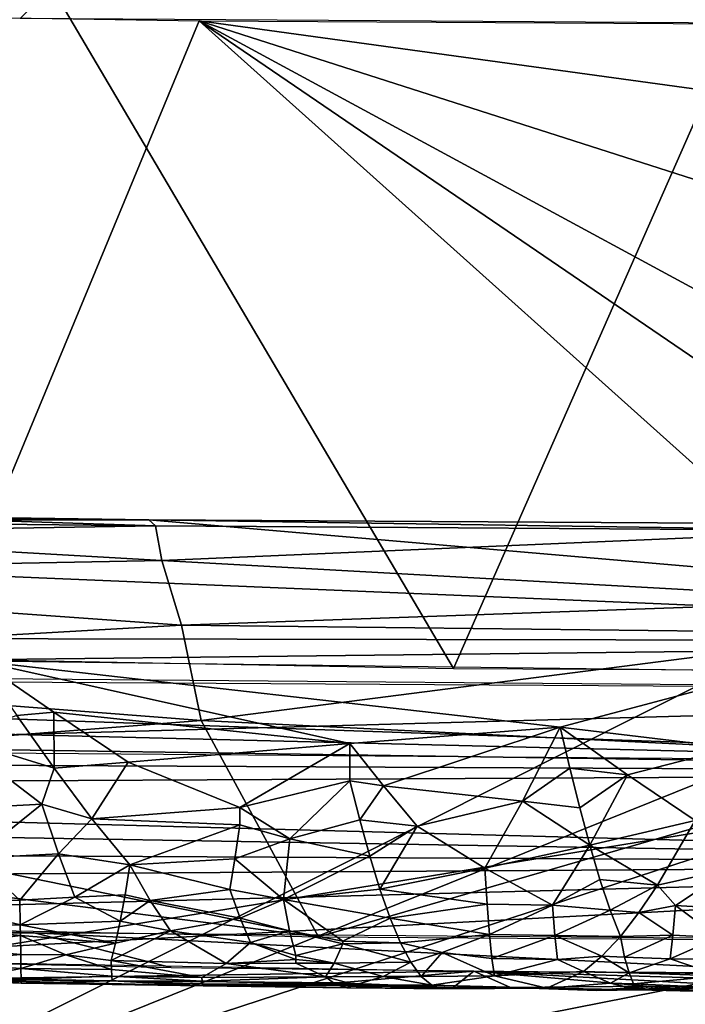
# Model space of a CAD drawing. Extents: x -284 to 284, y 0 to 824.
# Drawn here: x -13 to -8, y 433 to 442 of the extents above; entities that cross this region are included whole.
import ezdxf

# ---------------------------------------------------------------- set-up
doc = ezdxf.new("R2010")
doc.units = 0
doc.header["$MEASUREMENT"] = 0

msp = doc.modelspace()

# ---------------------------------------------------------------- linework, layer by layer
for points in [[(-8.321532, 446.640503, -197.607376), (0.000115, 441.719543, -198.13768), (-13.255399, 441.803802, -197.846329)], [(-8.321532, 446.640503, -197.607376), (-3.797146, 446.614197, -197.696854), (0.000115, 441.719543, -198.13768)], [(-9.531806, 436.214264, 269.44046), (-13.67824, 443.244965, 271.649384), (-19.272982, 436.397369, 269.253662)], [(-9.531806, 436.214264, 269.44046), (-6.476638, 443.148773, 271.745605), (-13.67824, 443.244965, 271.649384)], [(-0.00008, 436.166687, 269.465576), (-6.476638, 443.148773, 271.745605), (-9.531806, 436.214264, 269.44046)], [(-15.838845, 431.840179, -197.538956), (-22.188303, 441.952423, -197.490891), (-11.718115, 441.785706, -197.892929)], [(-6.092434, 436.739532, -197.913757), (-15.838845, 431.840179, -197.538956), (-11.718115, 441.785706, -197.892929)], [(-2.169185, 440.472748, -198.070023), (-11.718115, 441.785706, -197.892929), (0.000115, 441.719543, -198.13768)], [(-2.169185, 440.472748, -198.070023), (-3.736401, 439.227783, -198.013458), (-11.718115, 441.785706, -197.892929)], [(-4.699647, 437.982056, -197.967911), (-11.718115, 441.785706, -197.892929), (-3.736401, 439.227783, -198.013458)], [(-5.232985, 437.359741, -197.944061), (-6.092434, 436.739532, -197.913757), (-11.718115, 441.785706, -197.892929)], [(-5.232985, 437.359741, -197.944061), (-11.718115, 441.785706, -197.892929), (-4.699647, 437.982056, -197.967911)], [(-12.150375, 437.493683, 235.468842), (-24.408751, 437.465851, 225.294189), (-18.224014, 437.577362, 235.702408)], [(-14.137615, 437.506531, 238.838943), (-12.150375, 437.493683, 235.468842), (-18.224014, 437.577362, 235.702408)], [(-12.150375, 437.493683, 235.468842), (-0.000185, 436.446411, 191.429016), (-24.408751, 437.465851, 225.294189)], [(-24.408751, 436.490173, 181.757492), (-24.408751, 437.465851, 225.294189), (-0.000185, 436.446411, 191.429016)], [(-12.09424, 437.440033, 240.409073), (-15.131136, 437.471924, 240.526718), (-16.105864, 437.375397, 242.823761)], [(-12.09424, 437.440033, 240.409073), (-14.137615, 437.506531, 238.838943), (-15.131136, 437.471924, 240.526718)], [(-12.09424, 437.440033, 240.409073), (-12.150375, 437.493683, 235.468842), (-14.137615, 437.506531, 238.838943)], [(-12.150375, 437.493683, 235.468842), (-0.000185, 437.4216, 234.992554), (-0.000185, 436.446411, 191.429016)], [(-6.019641, 437.400116, 240.173248), (-0.000185, 437.4216, 234.992554), (-12.150375, 437.493683, 235.468842)], [(-12.09424, 437.440033, 240.409073), (-6.019641, 437.400116, 240.173248), (-12.150375, 437.493683, 235.468842)], [(-16.105864, 437.375397, 242.823761), (-18.054955, 437.026764, 247.421158), (-12.037878, 437.143372, 245.358459)], [(-12.09424, 437.440033, 240.409073), (-16.105864, 437.375397, 242.823761), (-12.037878, 437.143372, 245.358459)], [(-12.09424, 437.440033, 240.409073), (-12.037878, 437.143372, 245.358459), (-6.019641, 437.400116, 240.173248)], [(-6.019641, 437.400116, 240.173248), (-12.037878, 437.143372, 245.358459), (-5.85131, 436.797791, 248.348419)], [(-11.869321, 436.586151, 250.412933), (-12.037878, 437.143372, 245.358459), (-18.054955, 437.026764, 247.421158)], [(-11.869321, 436.586151, 250.412933), (-5.85131, 436.797791, 248.348419), (-12.037878, 437.143372, 245.358459)], [(-11.869321, 436.586151, 250.412933), (-18.054955, 437.026764, 247.421158), (-17.885775, 436.24408, 253.216354)], [(-11.869321, 436.586151, 250.412933), (-5.851159, 436.516541, 250.583359), (-5.85131, 436.797791, 248.348419)], [(-5.23876, 436.110077, -197.916061), (-15.838845, 431.840179, -197.538956), (-6.092434, 436.739532, -197.913757)], [(-11.869321, 436.586151, 250.412933), (-17.885775, 436.24408, 253.216354), (-11.700543, 435.767426, 255.473236)], [(-11.869321, 436.586151, 250.412933), (-11.700543, 435.767426, 255.473236), (-5.851159, 436.516541, 250.583359)], [(-24.408751, 436.164917, 167.244812), (-24.408751, 436.490173, 181.757492), (-0.000185, 436.446411, 191.429016)], [(-24.408751, 436.164917, 167.244812), (-0.000185, 436.446411, 191.429016), (-0.000089, 435.317108, 141.037766)], [(-5.851159, 436.516541, 250.583359), (-11.700543, 435.767426, 255.473236), (-5.346775, 435.454437, 256.83902)], [(-8.614872, 435.70929, 269.251709), (-13.606359, 436.277679, 269.374359), (-10.42098, 435.567749, 269.1474)], [(-8.614872, 435.70929, 269.251709), (-6.803969, 436.18988, 269.456787), (-13.606359, 436.277679, 269.374359)], [(-12.967308, 435.837555, 269.225616), (-10.42098, 435.567749, 269.1474), (-13.606359, 436.277679, 269.374359)], [(-12.967308, 435.837555, 269.225616), (-13.606359, 436.277679, 269.374359), (-13.285471, 435.810974, 269.205444)], [(-17.859335, 435.518646, 143.817184), (-19.555521, 436.180695, 172.118622), (-0.000186, 436.014282, 172.14743)], [(-17.885775, 436.24408, 253.216354), (-17.548553, 435.306793, 258.128296), (-11.700543, 435.767426, 255.473236)], [(-7.130531, 435.531464, 269.181732), (-6.803969, 436.18988, 269.456787), (-8.614872, 435.70929, 269.251709)], [(-0.000222, 436.014282, 172.14743), (-245.925552, 395.951569, 179.078964), (-14.654937, 436.107605, 172.131287)], [(-24.408751, 435.921021, 156.361099), (-24.408751, 436.164917, 167.244812), (-0.000089, 435.317108, 141.037766)], [(-5.23876, 436.110077, -197.916061), (-4.709982, 435.482666, -197.911896), (-15.838845, 431.840179, -197.538956)], [(245.925552, 395.951569, 179.078964), (-245.925552, 395.951569, 179.078964), (-0.000222, 436.014282, 172.14743)], [(-0.000186, 435.379913, 143.841187), (-17.859335, 435.518646, 143.817184), (-0.000186, 436.014282, 172.14743)], [(-24.408751, 435.677094, 145.476929), (-24.408751, 435.921021, 156.361099), (-0.000089, 435.317108, 141.037766)], [(-11.700543, 435.767426, 255.473236), (-17.548553, 435.306793, 258.128296), (-10.691323, 433.904358, 263.521851)], [(-13.285471, 435.810974, 269.205444), (-13.822368, 435.620544, 269.095459), (-12.963067, 435.355347, 268.96347)], [(-12.967308, 435.837555, 269.225616), (-13.285471, 435.810974, 269.205444), (-12.963067, 435.355347, 268.96347)], [(-12.967308, 435.837555, 269.225616), (-12.326745, 435.407104, 269.012329), (-10.42098, 435.567749, 269.1474)], [(-12.967308, 435.837555, 269.225616), (-12.963067, 435.355347, 268.96347), (-12.326745, 435.407104, 269.012329)], [(-5.346775, 435.454437, 256.83902), (-11.700543, 435.767426, 255.473236), (-10.691323, 433.904358, 263.521851)], [(-24.408751, 435.433167, 134.592743), (-24.408751, 435.677094, 145.476929), (-0.000089, 435.317108, 141.037766)], [(-10.132265, 435.204041, 268.931641), (-8.614872, 435.70929, 269.251709), (-10.42098, 435.567749, 269.1474)], [(-10.132265, 435.204041, 268.931641), (-8.939334, 435.072998, 268.862518), (-8.614872, 435.70929, 269.251709)], [(-8.530016, 435.356873, 269.060944), (-8.614872, 435.70929, 269.251709), (-8.939334, 435.072998, 268.862518)], [(-8.035233, 435.298553, 269.032623), (-8.614872, 435.70929, 269.251709), (-8.530016, 435.356873, 269.060944)], [(-7.130531, 435.531464, 269.181732), (-8.614872, 435.70929, 269.251709), (-8.035233, 435.298553, 269.032623)], [(-13.069324, 435.045593, 268.741882), (-13.822368, 435.620544, 269.095459), (-14.035388, 434.995239, 268.671509)], [(-12.963067, 435.355347, 268.96347), (-13.822368, 435.620544, 269.095459), (-13.069324, 435.045593, 268.741882)], [(-0.000224, 435.379913, 143.841187), (-17.85821, 435.518677, 143.817184), (-85.046684, 391.178009, 151.488876)], [(-12.326745, 435.407104, 269.012329), (-11.368113, 435.019135, 268.767761), (-10.42098, 435.567749, 269.1474)], [(-11.368113, 435.019135, 268.767761), (-10.422532, 435.247131, 268.954559), (-10.42098, 435.567749, 269.1474)], [(-10.132265, 435.204041, 268.931641), (-10.42098, 435.567749, 269.1474), (-10.422532, 435.247131, 268.954559)], [(-7.130531, 435.531464, 269.181732), (-8.035233, 435.298553, 269.032623), (-7.45459, 434.905701, 268.758423)], [(-24.408751, 435.18924, 123.707932), (-24.408751, 435.433167, 134.592743), (-0.000089, 435.317108, 141.037766)], [(-4.709982, 435.482666, -197.911896), (-3.75289, 434.229034, -197.901428), (-15.838845, 431.840179, -197.538956)], [(-5.346775, 435.454437, 256.83902), (-10.691323, 433.904358, 263.521851), (-0.000177, 433.832977, 263.601776)], [(85.046684, 391.178009, 151.488876), (-0.000224, 435.379913, 143.841187), (-85.046684, 391.178009, 151.488876)], [(-12.639236, 434.92157, 268.654083), (-12.963067, 435.355347, 268.96347), (-13.069324, 435.045593, 268.741882)], [(-12.326745, 435.407104, 269.012329), (-12.963067, 435.355347, 268.96347), (-12.639236, 434.92157, 268.654083)], [(-12.326745, 435.407104, 269.012329), (-12.639236, 434.92157, 268.654083), (-11.368113, 435.019135, 268.767761)], [(-8.530016, 435.356873, 269.060944), (-8.939334, 435.072998, 268.862518), (-8.444589, 435.016418, 268.829163)], [(-8.035233, 435.298553, 269.032623), (-8.530016, 435.356873, 269.060944), (-8.444589, 435.016418, 268.829163)], [(-24.408751, 435.18924, 123.707932), (-0.000089, 435.317108, 141.037766), (0, 434.532928, 106.046555)], [(-17.548553, 435.306793, 258.128296), (-18.824085, 434.941223, 259.845581), (-10.691323, 433.904358, 263.521851)], [(-10.938817, 434.75, 268.5495), (-10.422532, 435.247131, 268.954559), (-11.368113, 435.019135, 268.767761)], [(-10.337083, 434.912842, 268.707458), (-10.422532, 435.247131, 268.954559), (-10.938817, 434.75, 268.5495)], [(-10.132265, 435.204041, 268.931641), (-10.422532, 435.247131, 268.954559), (-10.337083, 434.912842, 268.707458)], [(-8.358551, 434.694824, 268.557251), (-8.035233, 435.298553, 269.032623), (-8.444589, 435.016418, 268.829163)], [(-8.358551, 434.694824, 268.557251), (-7.45459, 434.905701, 268.758423), (-8.035233, 435.298553, 269.032623)], [(-24.408751, 434.945313, 112.824402), (-24.408751, 435.18924, 123.707932), (0, 434.532928, 106.046555)], [(-10.132265, 435.204041, 268.931641), (-10.337083, 434.912842, 268.707458), (-9.842679, 434.857025, 268.671844)], [(-10.132265, 435.204041, 268.931641), (-9.842679, 434.857025, 268.671844), (-8.939334, 435.072998, 268.862518)], [(-13.069324, 435.045593, 268.741882), (-14.035388, 434.995239, 268.671509), (-13.647646, 434.583313, 268.298859)], [(-12.928262, 434.620209, 268.362976), (-13.069324, 435.045593, 268.741882), (-13.647646, 434.583313, 268.298859)], [(-12.639236, 434.92157, 268.654083), (-13.069324, 435.045593, 268.741882), (-12.928262, 434.620209, 268.362976)], [(-12.639236, 434.92157, 268.654083), (-11.368431, 434.869293, 268.644928), (-11.368113, 435.019135, 268.767761)], [(-10.938817, 434.75, 268.5495), (-11.368113, 435.019135, 268.767761), (-11.368431, 434.869293, 268.644928)], [(-8.939334, 435.072998, 268.862518), (-9.842679, 434.857025, 268.671844), (-9.26163, 434.497375, 268.336609)], [(-8.358551, 434.694824, 268.557251), (-8.939334, 435.072998, 268.862518), (-9.26163, 434.497375, 268.336609)], [(-8.358551, 434.694824, 268.557251), (-8.444589, 435.016418, 268.829163), (-8.939334, 435.072998, 268.862518)], [(-24.408751, 434.660736, 100.126198), (-24.408751, 434.945313, 112.824402), (0, 434.532928, 106.046555)], [(-18.824085, 434.941223, 259.845581), (-21.374628, 434.118622, 263.281982), (-10.691323, 433.904358, 263.521851)], [(-12.639236, 434.92157, 268.654083), (-12.928262, 434.620209, 268.362976), (-12.313488, 434.524048, 268.28009)], [(-12.639236, 434.92157, 268.654083), (-12.313488, 434.524048, 268.28009), (-11.368431, 434.869293, 268.644928)], [(-10.337083, 434.912842, 268.707458), (-10.938817, 434.75, 268.5495), (-10.250837, 434.600037, 268.420959)], [(-9.842679, 434.857025, 268.671844), (-10.337083, 434.912842, 268.707458), (-10.250837, 434.600037, 268.420959)], [(-11.411116, 434.57785, 268.365967), (-11.368431, 434.869293, 268.644928), (-12.313488, 434.524048, 268.28009)], [(-11.411116, 434.57785, 268.365967), (-10.938817, 434.75, 268.5495), (-11.368431, 434.869293, 268.644928)], [(-9.842679, 434.857025, 268.671844), (-10.250837, 434.600037, 268.420959), (-10.163773, 434.31543, 268.0979)], [(-9.842679, 434.857025, 268.671844), (-10.163773, 434.31543, 268.0979), (-9.26163, 434.497375, 268.336609)], [(-8.358551, 434.694824, 268.557251), (-7.776807, 434.351318, 268.20108), (-7.45459, 434.905701, 268.758423)], [(-7.776807, 434.351318, 268.20108), (-7.146631, 434.490814, 268.372833), (-7.45459, 434.905701, 268.758423)], [(-11.411116, 434.57785, 268.365967), (-10.99406, 434.226227, 267.953674), (-10.938817, 434.75, 268.5495)], [(-10.938817, 434.75, 268.5495), (-10.99406, 434.226227, 267.953674), (-10.250837, 434.600037, 268.420959)], [(-24.408751, 434.37616, 87.427994), (-24.408751, 434.660736, 100.126198), (0, 434.532928, 106.046555)], [(-8.358551, 434.694824, 268.557251), (-9.26163, 434.497375, 268.336609), (-8.679552, 434.178345, 267.953918)], [(-8.358551, 434.694824, 268.557251), (-8.679552, 434.178345, 267.953918), (-8.271884, 434.398895, 268.247467)], [(-8.358551, 434.694824, 268.557251), (-8.271884, 434.398895, 268.247467), (-7.776807, 434.351318, 268.20108)], [(-13.647646, 434.583313, 268.298859), (-14.032906, 434.197998, 267.796265), (-13.258078, 434.22226, 267.865112)], [(-12.928262, 434.620209, 268.362976), (-13.647646, 434.583313, 268.298859), (-13.258078, 434.22226, 267.865112)], [(-12.928262, 434.620209, 268.362976), (-13.258078, 434.22226, 267.865112), (-12.785354, 434.246552, 267.918457)], [(-12.928262, 434.620209, 268.362976), (-12.785354, 434.246552, 267.918457), (-12.313488, 434.524048, 268.28009)], [(-11.411116, 434.57785, 268.365967), (-12.313488, 434.524048, 268.28009), (-11.452963, 434.312469, 268.054535)], [(-11.411116, 434.57785, 268.365967), (-11.452963, 434.312469, 268.054535), (-10.99406, 434.226227, 267.953674)], [(-10.163773, 434.31543, 268.0979), (-10.250837, 434.600037, 268.420959), (-10.99406, 434.226227, 267.953674)], [(-24.408751, 433.888336, 65.659653), (-24.408751, 434.37616, 87.427994), (0, 434.532928, 106.046555)], [(-24.408751, 433.237854, 36.635189), (0, 434.532928, 106.046555), (-0.000185, 430.83609, -58.912025)], [(-24.408751, 433.237854, 36.635189), (-24.408751, 433.888336, 65.659653), (0, 434.532928, 106.046555)], [(-12.355137, 434.265839, 267.961304), (-12.313488, 434.524048, 268.28009), (-12.785354, 434.246552, 267.918457)], [(-12.139512, 434.217072, 267.901123), (-12.313488, 434.524048, 268.28009), (-12.355137, 434.265839, 267.961304)], [(-12.139512, 434.217072, 267.901123), (-11.452963, 434.312469, 268.054535), (-12.313488, 434.524048, 268.28009)], [(-9.242261, 434.187836, 267.952484), (-9.26163, 434.497375, 268.336609), (-10.163773, 434.31543, 268.0979)], [(-9.242261, 434.187836, 267.952484), (-8.679552, 434.178345, 267.953918), (-9.26163, 434.497375, 268.336609)], [(-7.776807, 434.351318, 268.20108), (-7.622266, 434.174164, 267.9729), (-7.146631, 434.490814, 268.372833)], [(-6.837685, 434.129028, 267.924072), (-7.146631, 434.490814, 268.372833), (-7.622266, 434.174164, 267.9729)], [(-10.163773, 434.31543, 268.0979), (-10.99406, 434.226227, 267.953674), (-10.075891, 434.065125, 267.742737)], [(-9.242261, 434.187836, 267.952484), (-10.163773, 434.31543, 268.0979), (-10.075891, 434.065125, 267.742737)], [(-8.184587, 434.13504, 267.903748), (-8.271884, 434.398895, 268.247467), (-8.679552, 434.178345, 267.953918)], [(-8.184587, 434.13504, 267.903748), (-7.776807, 434.351318, 268.20108), (-8.271884, 434.398895, 268.247467)], [(-7.937062, 434.113861, 267.878235), (-7.776807, 434.351318, 268.20108), (-8.184587, 434.13504, 267.903748)], [(-7.937062, 434.113861, 267.878235), (-7.622266, 434.174164, 267.9729), (-7.776807, 434.351318, 268.20108)], [(-13.134766, 433.940765, 263.481079), (-26.258154, 434.263977, 263.118988), (-23.909073, 433.908966, 264.221863)], [(-12.785354, 434.246552, 267.918457), (-13.258078, 434.22226, 267.865112), (-13.255621, 434.009674, 267.523468)], [(-12.39583, 434.040039, 267.615112), (-12.785354, 434.246552, 267.918457), (-13.255621, 434.009674, 267.523468)], [(-12.355137, 434.265839, 267.961304), (-12.785354, 434.246552, 267.918457), (-12.39583, 434.040039, 267.615112)], [(-12.139512, 434.217072, 267.901123), (-12.355137, 434.265839, 267.961304), (-12.39583, 434.040039, 267.615112)], [(-12.139512, 434.217072, 267.901123), (-11.364844, 434.064819, 267.697327), (-11.452963, 434.312469, 268.054535)], [(-11.364844, 434.064819, 267.697327), (-10.99406, 434.226227, 267.953674), (-11.452963, 434.312469, 268.054535)], [(-2.183635, 432.974579, -197.901978), (-15.838845, 431.840179, -197.538956), (-3.75289, 434.229034, -197.901428)], [(-13.258078, 434.22226, 267.865112), (-14.032906, 434.197998, 267.796265), (-13.255621, 434.009674, 267.523468)], [(-13.255621, 434.009674, 267.523468), (-14.032906, 434.197998, 267.796265), (-14.030047, 433.991028, 267.450989)], [(-12.139512, 434.217072, 267.901123), (-12.39583, 434.040039, 267.615112), (-11.964615, 433.957123, 267.48465)], [(-12.139512, 434.217072, 267.901123), (-11.964615, 433.957123, 267.48465), (-11.364844, 434.064819, 267.697327)], [(-10.941054, 433.958374, 267.528534), (-10.99406, 434.226227, 267.953674), (-11.364844, 434.064819, 267.697327)], [(-10.48151, 433.867859, 267.370178), (-10.99406, 434.226227, 267.953674), (-10.941054, 433.958374, 267.528534)], [(-10.48151, 433.867859, 267.370178), (-10.075891, 434.065125, 267.742737), (-10.99406, 434.226227, 267.953674)], [(-9.242261, 434.187836, 267.952484), (-10.075891, 434.065125, 267.742737), (-9.221921, 433.926117, 267.529785)], [(-9.242261, 434.187836, 267.952484), (-9.221921, 433.926117, 267.529785), (-8.679552, 434.178345, 267.953918)], [(-8.659377, 433.917236, 267.530762), (-8.679552, 434.178345, 267.953918), (-9.221921, 433.926117, 267.529785)], [(-8.184587, 434.13504, 267.903748), (-8.679552, 434.178345, 267.953918), (-8.659377, 433.917236, 267.530762)], [(-7.937062, 434.113861, 267.878235), (-7.645387, 433.919006, 267.562408), (-7.622266, 434.174164, 267.9729)], [(-7.253297, 433.899628, 267.536011), (-7.622266, 434.174164, 267.9729), (-7.645387, 433.919006, 267.562408)], [(-7.253297, 433.899628, 267.536011), (-6.837685, 434.129028, 267.924072), (-7.622266, 434.174164, 267.9729)], [(-11.364844, 434.064819, 267.697327), (-11.964615, 433.957123, 267.48465), (-11.275829, 433.856995, 267.314209)], [(-10.941054, 433.958374, 267.528534), (-11.364844, 434.064819, 267.697327), (-11.275829, 433.856995, 267.314209)], [(-9.987226, 433.854279, 267.361176), (-10.075891, 434.065125, 267.742737), (-10.48151, 433.867859, 267.370178)], [(-9.987226, 433.854279, 267.361176), (-9.221921, 433.926117, 267.529785), (-10.075891, 434.065125, 267.742737)], [(-8.184587, 434.13504, 267.903748), (-8.659377, 433.917236, 267.530762), (-8.096684, 433.908813, 267.531281)], [(-7.937062, 434.113861, 267.878235), (-8.184587, 434.13504, 267.903748), (-8.096684, 433.908813, 267.531281)], [(-7.937062, 434.113861, 267.878235), (-8.096684, 433.908813, 267.531281), (-7.645387, 433.919006, 267.562408)], [(-13.255621, 434.009674, 267.523468), (-14.030047, 433.991028, 267.450989), (-13.254043, 433.916443, 267.344849)], [(-13.254043, 433.916443, 267.344849), (-14.030047, 433.991028, 267.450989), (-14.026207, 433.819794, 267.086639)], [(-12.435573, 433.850739, 267.246613), (-12.39583, 434.040039, 267.615112), (-13.255621, 434.009674, 267.523468)], [(-12.435573, 433.850739, 267.246613), (-13.255621, 434.009674, 267.523468), (-13.254043, 433.916443, 267.344849)], [(-12.435573, 433.850739, 267.246613), (-11.964615, 433.957123, 267.48465), (-12.39583, 434.040039, 267.615112)], [(-11.95865, 433.6409, 264.510376), (-13.134766, 433.940765, 263.481079), (-23.909073, 433.908966, 264.221863)], [(-13.252142, 433.754913, 266.967499), (-13.254043, 433.916443, 267.344849), (-14.026207, 433.819794, 267.086639)], [(-12.435573, 433.850739, 267.246613), (-13.254043, 433.916443, 267.344849), (-12.862946, 433.751404, 266.98172)], [(-13.252142, 433.754913, 266.967499), (-12.862946, 433.751404, 266.98172), (-13.254043, 433.916443, 267.344849)], [(-5.980417, 433.576691, 264.57251), (-13.134766, 433.940765, 263.481079), (-11.95865, 433.6409, 264.510376)], [(-0.000177, 433.833008, 263.601807), (-13.134766, 433.940765, 263.481079), (-5.980417, 433.576691, 264.57251)], [(-11.964615, 433.957123, 267.48465), (-12.4744, 433.700897, 266.861786), (-11.485807, 433.675781, 266.844543)], [(-12.435573, 433.850739, 267.246613), (-12.4744, 433.700897, 266.861786), (-11.964615, 433.957123, 267.48465)], [(-11.964615, 433.957123, 267.48465), (-11.485807, 433.675781, 266.844543), (-11.275829, 433.856995, 267.314209)], [(-10.941054, 433.958374, 267.528534), (-11.275829, 433.856995, 267.314209), (-10.886912, 433.745911, 267.072968)], [(-10.481187, 433.846191, 267.324707), (-10.941054, 433.958374, 267.528534), (-10.886912, 433.745911, 267.072968)], [(-10.48151, 433.867859, 267.370178), (-10.941054, 433.958374, 267.528534), (-10.481187, 433.846191, 267.324707)], [(-9.987226, 433.854279, 267.361176), (-9.627749, 433.77182, 267.192078), (-9.221921, 433.926117, 267.529785)], [(-9.200648, 433.718842, 267.077789), (-9.221921, 433.926117, 267.529785), (-9.627749, 433.77182, 267.192078)], [(-8.659377, 433.917236, 267.530762), (-9.221921, 433.926117, 267.529785), (-9.200648, 433.718842, 267.077789)], [(-8.659377, 433.917236, 267.530762), (-9.200648, 433.718842, 267.077789), (-8.638338, 433.710663, 267.078491)], [(-8.255649, 433.739532, 267.165283), (-8.096684, 433.908813, 267.531281), (-8.659377, 433.917236, 267.530762)], [(-8.255649, 433.739532, 267.165283), (-8.659377, 433.917236, 267.530762), (-8.638338, 433.710663, 267.078491)], [(-8.059699, 433.731293, 267.151581), (-8.096684, 433.908813, 267.531281), (-8.255649, 433.739532, 267.165283)], [(-7.645387, 433.919006, 267.562408), (-8.096684, 433.908813, 267.531281), (-8.059699, 433.731293, 267.151581)], [(-7.645387, 433.919006, 267.562408), (-8.059699, 433.731293, 267.151581), (-7.667773, 433.715149, 267.123932)], [(-7.253297, 433.899628, 267.536011), (-7.645387, 433.919006, 267.562408), (-7.667773, 433.715149, 267.123932)], [(-7.246252, 433.710846, 267.126068), (-7.253297, 433.899628, 267.536011), (-7.667773, 433.715149, 267.123932)], [(-13.252142, 433.754913, 266.967499), (-14.026207, 433.819794, 267.086639), (-14.02145, 433.686646, 266.708893)], [(-12.435573, 433.850739, 267.246613), (-12.862946, 433.751404, 266.98172), (-12.4744, 433.700897, 266.861786)], [(-11.485807, 433.675781, 266.844543), (-10.886087, 433.710663, 266.979034), (-11.275829, 433.856995, 267.314209)], [(-10.886912, 433.745911, 267.072968), (-11.275829, 433.856995, 267.314209), (-10.886087, 433.710663, 266.979034)], [(-10.55614, 433.680511, 266.90976), (-10.481187, 433.846191, 267.324707), (-10.886912, 433.745911, 267.072968)], [(-10.55614, 433.680511, 266.90976), (-9.897838, 433.686676, 266.959991), (-10.481187, 433.846191, 267.324707)], [(-9.987226, 433.854279, 267.361176), (-10.48151, 433.867859, 267.370178), (-10.481187, 433.846191, 267.324707)], [(-9.987226, 433.854279, 267.361176), (-10.481187, 433.846191, 267.324707), (-9.897838, 433.686676, 266.959991)], [(-9.987226, 433.854279, 267.361176), (-9.897838, 433.686676, 266.959991), (-9.627749, 433.77182, 267.192078)], [(-14.027497, 433.540497, 265.179962), (-18.710123, 433.771484, 264.37085), (-9.35686, 433.610016, 264.53598)], [(-13.252142, 433.754913, 266.967499), (-14.02145, 433.686646, 266.708893), (-13.249373, 433.633606, 266.578339)], [(-13.252142, 433.754913, 266.967499), (-13.249373, 433.633606, 266.578339), (-12.862946, 433.751404, 266.98172)], [(-13.249373, 433.633606, 266.578339), (-12.471464, 433.625244, 266.606873), (-12.862946, 433.751404, 266.98172)], [(-12.862946, 433.751404, 266.98172), (-12.471464, 433.625244, 266.606873), (-12.4744, 433.700897, 266.861786)], [(-10.55614, 433.680511, 266.90976), (-10.886912, 433.745911, 267.072968), (-10.886087, 433.710663, 266.979034)], [(-9.807814, 433.564636, 266.546539), (-9.627749, 433.77182, 267.192078), (-9.897838, 433.686676, 266.959991)], [(-9.807814, 433.564636, 266.546539), (-9.178525, 433.57019, 266.607239), (-9.627749, 433.77182, 267.192078)], [(-9.200648, 433.718842, 267.077789), (-9.627749, 433.77182, 267.192078), (-9.178525, 433.57019, 266.607239)], [(-8.255649, 433.739532, 267.165283), (-8.638338, 433.710663, 267.078491), (-8.413955, 433.608398, 266.785828)], [(-8.255649, 433.739532, 267.165283), (-8.413955, 433.608398, 266.785828), (-8.022208, 433.595184, 266.757629)], [(-8.059699, 433.731293, 267.151581), (-8.255649, 433.739532, 267.165283), (-8.022208, 433.595184, 266.757629)], [(-8.059699, 433.731293, 267.151581), (-8.022208, 433.595184, 266.757629), (-7.667773, 433.715149, 267.123932)], [(-13.249373, 433.633606, 266.578339), (-14.02145, 433.686646, 266.708893), (-13.634556, 433.558563, 266.169067)], [(-11.694541, 433.555481, 266.36087), (-12.4744, 433.700897, 266.861786), (-12.471464, 433.625244, 266.606873)], [(-11.485807, 433.675781, 266.844543), (-12.4744, 433.700897, 266.861786), (-11.694541, 433.555481, 266.36087)], [(-10.630249, 433.562866, 266.482758), (-11.485807, 433.675781, 266.844543), (-11.694541, 433.555481, 266.36087)], [(-11.485807, 433.675781, 266.844543), (-10.885221, 433.677826, 266.884399), (-10.886087, 433.710663, 266.979034)], [(-10.630249, 433.562866, 266.482758), (-10.885221, 433.677826, 266.884399), (-11.485807, 433.675781, 266.844543)], [(-10.55614, 433.680511, 266.90976), (-10.886087, 433.710663, 266.979034), (-10.885221, 433.677826, 266.884399)], [(-10.55614, 433.680511, 266.90976), (-10.885221, 433.677826, 266.884399), (-10.630249, 433.562866, 266.482758)], [(-10.136823, 433.563721, 266.521149), (-10.55614, 433.680511, 266.90976), (-10.630249, 433.562866, 266.482758)], [(-10.136823, 433.563721, 266.521149), (-9.897838, 433.686676, 266.959991), (-10.55614, 433.680511, 266.90976)], [(-9.807814, 433.564636, 266.546539), (-9.897838, 433.686676, 266.959991), (-10.136823, 433.563721, 266.521149)], [(-9.200648, 433.718842, 267.077789), (-9.178525, 433.57019, 266.607239), (-8.638338, 433.710663, 267.078491)], [(-8.638338, 433.710663, 267.078491), (-9.178525, 433.57019, 266.607239), (-8.413955, 433.608398, 266.785828)], [(-7.667773, 433.715149, 267.123932), (-8.022208, 433.595184, 266.757629), (-7.238671, 433.57019, 266.700256)], [(-7.246252, 433.710846, 267.126068), (-7.667773, 433.715149, 267.123932), (-7.238671, 433.57019, 266.700256)], [(-10.51746, 433.509705, 265.0513), (-14.027497, 433.540497, 265.179962), (-9.35686, 433.610016, 264.53598)], [(-13.634556, 433.558563, 266.169067), (-14.025665, 433.538147, 265.936615), (-13.246995, 433.508423, 265.630554)], [(-13.248642, 433.541901, 266.103027), (-13.249373, 433.633606, 266.578339), (-13.634556, 433.558563, 266.169067)], [(-13.248642, 433.541901, 266.103027), (-13.634556, 433.558563, 266.169067), (-13.246995, 433.508423, 265.630554)], [(-13.249373, 433.633606, 266.578339), (-12.46822, 433.567047, 266.349487), (-12.471464, 433.625244, 266.606873)], [(-13.248642, 433.541901, 266.103027), (-12.46822, 433.567047, 266.349487), (-13.249373, 433.633606, 266.578339)], [(-13.248642, 433.541901, 266.103027), (-12.464698, 433.526306, 266.091431), (-12.46822, 433.567047, 266.349487)], [(-11.694541, 433.555481, 266.36087), (-12.471464, 433.625244, 266.606873), (-12.46822, 433.567047, 266.349487)], [(-11.692133, 433.523315, 266.167297), (-12.46822, 433.567047, 266.349487), (-12.464698, 433.526306, 266.091431)], [(-11.694541, 433.555481, 266.36087), (-12.46822, 433.567047, 266.349487), (-11.692133, 433.523315, 266.167297)], [(-10.630249, 433.562866, 266.482758), (-11.694541, 433.555481, 266.36087), (-11.692133, 433.523315, 266.167297)], [(-10.539237, 433.492676, 266.064636), (-10.630249, 433.562866, 266.482758), (-11.692133, 433.523315, 266.167297)], [(-10.136823, 433.563721, 266.521149), (-10.630249, 433.562866, 266.482758), (-10.374863, 433.49176, 266.077454)], [(-10.539237, 433.492676, 266.064636), (-10.374863, 433.49176, 266.077454), (-10.630249, 433.562866, 266.482758)], [(-9.535038, 433.46991, 265.306641), (-10.51746, 433.509705, 265.0513), (-9.35686, 433.610016, 264.53598)], [(-10.136823, 433.563721, 266.521149), (-10.374863, 433.49176, 266.077454), (-9.71726, 433.488708, 266.128387)], [(-9.807814, 433.564636, 266.546539), (-10.136823, 433.563721, 266.521149), (-9.71726, 433.488708, 266.128387)], [(-9.807814, 433.564636, 266.546539), (-9.71726, 433.488708, 266.128387), (-9.178525, 433.57019, 266.607239)], [(-9.178525, 433.57019, 266.607239), (-9.71726, 433.488708, 266.128387), (-8.728686, 433.463684, 266.010437)], [(-9.041234, 433.46994, 265.250671), (-9.535038, 433.46991, 265.306641), (-9.35686, 433.610016, 264.53598)], [(-3.389917, 433.430756, 265.28067), (-9.35686, 433.610016, 264.53598), (-0.008804, 433.562988, 264.566559)], [(-6.376745, 433.445496, 265.273346), (-9.35686, 433.610016, 264.53598), (-3.389917, 433.430756, 265.28067)], [(-7.867598, 433.480194, 265.080139), (-9.35686, 433.610016, 264.53598), (-6.376745, 433.445496, 265.273346)], [(-9.041234, 433.46994, 265.250671), (-9.35686, 433.610016, 264.53598), (-7.867598, 433.480194, 265.080139)], [(-8.413955, 433.608398, 266.785828), (-9.178525, 433.57019, 266.607239), (-8.728686, 433.463684, 266.010437)], [(-8.18006, 433.506439, 266.370453), (-8.413955, 433.608398, 266.785828), (-8.728686, 433.463684, 266.010437)], [(-8.18006, 433.506439, 266.370453), (-8.022208, 433.595184, 266.757629), (-8.413955, 433.608398, 266.785828)], [(-7.984272, 433.501617, 266.35611), (-8.022208, 433.595184, 266.757629), (-8.18006, 433.506439, 266.370453)], [(-7.984272, 433.501617, 266.35611), (-7.238671, 433.57019, 266.700256), (-8.022208, 433.595184, 266.757629)], [(-7.289568, 433.470459, 266.204651), (-7.238671, 433.57019, 266.700256), (-7.984272, 433.501617, 266.35611)], [(-13.246995, 433.508423, 265.630554), (-14.025665, 433.538147, 265.936615), (-14.027497, 433.540497, 265.179962)], [(-13.246995, 433.508423, 265.630554), (-14.027497, 433.540497, 265.179962), (-11.684156, 433.484161, 265.591278)], [(-10.51746, 433.509705, 265.0513), (-11.684156, 433.484161, 265.591278), (-14.027497, 433.540497, 265.179962)], [(-13.248642, 433.541901, 266.103027), (-13.246995, 433.508423, 265.630554), (-12.464698, 433.526306, 266.091431)], [(-13.246995, 433.508423, 265.630554), (-11.684156, 433.484161, 265.591278), (-12.464698, 433.526306, 266.091431)], [(-11.686928, 433.487854, 265.78183), (-12.464698, 433.526306, 266.091431), (-11.684156, 433.484161, 265.591278)], [(-11.68959, 433.500854, 265.97403), (-12.464698, 433.526306, 266.091431), (-11.686928, 433.487854, 265.78183)], [(-11.692133, 433.523315, 266.167297), (-12.464698, 433.526306, 266.091431), (-11.68959, 433.500854, 265.97403)], [(-10.539237, 433.492676, 266.064636), (-11.692133, 433.523315, 266.167297), (-11.68959, 433.500854, 265.97403)], [(-10.539237, 433.492676, 266.064636), (-11.68959, 433.500854, 265.97403), (-11.686928, 433.487854, 265.78183)], [(-10.539237, 433.492676, 266.064636), (-11.686928, 433.487854, 265.78183), (-10.447777, 433.467377, 265.650055)], [(-10.447777, 433.467377, 265.650055), (-11.686928, 433.487854, 265.78183), (-11.684156, 433.484161, 265.591278)], [(-10.518823, 433.49762, 265.141846), (-11.684156, 433.484161, 265.591278), (-10.51746, 433.509705, 265.0513)], [(-10.520171, 433.487579, 265.233276), (-11.684156, 433.484161, 265.591278), (-10.518823, 433.49762, 265.141846)], [(-10.447777, 433.467377, 265.650055), (-11.684156, 433.484161, 265.591278), (-10.520171, 433.487579, 265.233276)], [(-10.539237, 433.492676, 266.064636), (-10.447777, 433.467377, 265.650055), (-10.374863, 433.49176, 266.077454)], [(-9.535038, 433.46991, 265.306641), (-10.520171, 433.487579, 265.233276), (-10.518823, 433.49762, 265.141846)], [(-10.119212, 433.463409, 265.675262), (-10.447777, 433.467377, 265.650055), (-10.520171, 433.487579, 265.233276)], [(-9.535038, 433.46991, 265.306641), (-10.119212, 433.463409, 265.675262), (-10.520171, 433.487579, 265.233276)], [(-9.535038, 433.46991, 265.306641), (-10.518823, 433.49762, 265.141846), (-10.51746, 433.509705, 265.0513)], [(-10.119212, 433.463409, 265.675262), (-10.374863, 433.49176, 266.077454), (-10.447777, 433.467377, 265.650055)], [(-10.119212, 433.463409, 265.675262), (-9.71726, 433.488708, 266.128387), (-10.374863, 433.49176, 266.077454)], [(-9.626294, 433.457947, 265.71286), (-9.71726, 433.488708, 266.128387), (-10.119212, 433.463409, 265.675262)], [(-9.626294, 433.457947, 265.71286), (-10.119212, 433.463409, 265.675262), (-9.535038, 433.46991, 265.306641)], [(-9.626294, 433.457947, 265.71286), (-8.728686, 433.463684, 266.010437), (-9.71726, 433.488708, 266.128387)], [(-9.626294, 433.457947, 265.71286), (-9.041234, 433.46994, 265.250671), (-8.728686, 433.463684, 266.010437)], [(-9.626294, 433.457947, 265.71286), (-9.535038, 433.46991, 265.306641), (-9.041234, 433.46994, 265.250671)], [(-8.298491, 433.443298, 265.584534), (-9.041234, 433.46994, 265.250671), (-7.867598, 433.480194, 265.080139)], [(-8.298491, 433.443298, 265.584534), (-8.728686, 433.463684, 266.010437), (-9.041234, 433.46994, 265.250671)], [(-8.18006, 433.506439, 266.370453), (-8.728686, 433.463684, 266.010437), (-7.945964, 433.45047, 265.953705)], [(-8.298491, 433.443298, 265.584534), (-7.867598, 433.480194, 265.080139), (-7.868548, 433.468109, 265.170685)], [(-7.984272, 433.501617, 266.35611), (-8.18006, 433.506439, 266.370453), (-7.945964, 433.45047, 265.953705)], [(-7.289568, 433.470459, 266.204651), (-7.984272, 433.501617, 266.35611), (-7.945964, 433.45047, 265.953705)], [(-7.289568, 433.470459, 266.204651), (-7.945964, 433.45047, 265.953705), (-7.339851, 433.434082, 265.711456)], [(-7.339851, 433.434082, 265.711456), (-7.868548, 433.468109, 265.170685), (-7.867598, 433.480194, 265.080139)], [(-7.339851, 433.434082, 265.711456), (-7.867598, 433.480194, 265.080139), (-6.376745, 433.445496, 265.273346)], [(-8.298491, 433.443298, 265.584534), (-7.945964, 433.45047, 265.953705), (-8.728686, 433.463684, 266.010437)], [(-8.298491, 433.443298, 265.584534), (-7.868548, 433.468109, 265.170685), (-7.945964, 433.45047, 265.953705)], [(-7.339851, 433.434082, 265.711456), (-7.945964, 433.45047, 265.953705), (-7.868548, 433.468109, 265.170685)]]:
    msp.add_3dface(points)

doc.saveas('drawing.dxf')
